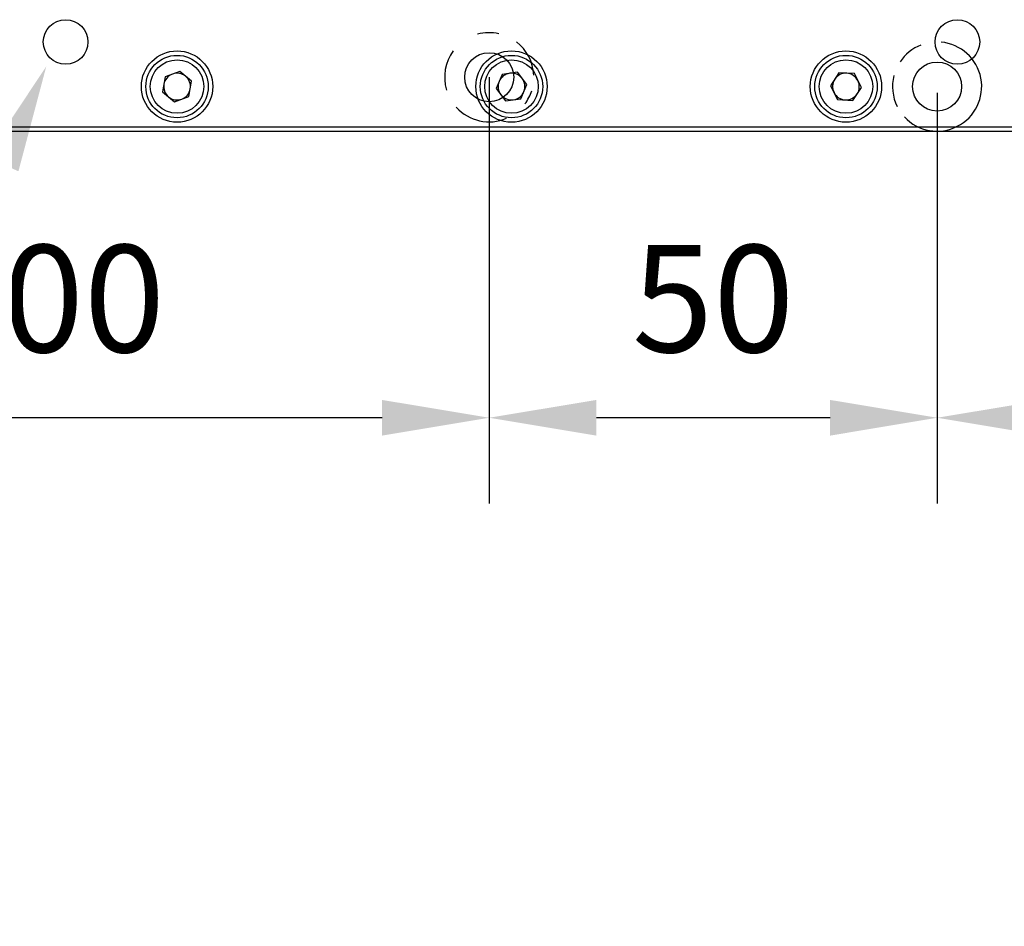
# Model space of a CAD drawing. Units: millimetres. Extents: x 12216 to 12513, y -7597 to -7387.
# Drawn here: x 12342 to 12365, y -7495 to -7474 of the extents above; entities that cross this region are included whole.
import ezdxf
from ezdxf import colors
from ezdxf.entities.mleader import LeaderData, LeaderLine
from ezdxf.math import Vec2, Vec3

# ---------------------------------------------------------------- set-up
doc = ezdxf.new("R2010")
doc.units = ezdxf.units.MM
doc.header["$LTSCALE"] = 10
doc.header["$PDMODE"] = 34
doc.layers.add('6文字层', color=3, linetype='Continuous')
doc.styles.add('TH-GBD2M', font='calibri.ttf', dxfattribs={"width": 0.8, "height": 2.5})
doc.dimstyles.new('TH-GBD2M$0', dxfattribs={"dimtxt": 2.5, "dimasz": 2.5, "dimexe": 2, "dimexo": 0, "dimgap": 1.5, "dimtad": 1, "dimlfac": -2, "dimzin": 9, "dimdsep": 46, "dimtxsty": 'TH-GBD2M', "dimcen": 0, "dimclrd": 4, "dimclre": 4, "dimclrt": 3, "dimazin": 2, "dimtfac": 1, "dimtofl": 0, "dimtmove": 0, "dimatfit": 3, "dimfxl": 1, "dimtolj": 1, "dimtzin": 0, "dimarcsym": 0})

# ---------------------------------------------------------------- blocks, each defined once
blk = doc.blocks.new('*D445')
at = {"color": 4, "linetype": 'ByBlock', "lineweight": -2, "transparency": 16777216}
for p, q in [((12384.561, -7475.573), (12384.561, -7485.402)), ((12363.81, -7475.824), (12363.81, -7485.402)), ((12382.061, -7483.402), (12366.31, -7483.402))]:
    blk.add_line(p, q, dxfattribs=at)
at = {"color": 4, "transparency": 16777216}
for points in [[(12366.31, -7482.986), (12366.31, -7483.819), (12363.81, -7483.402)], [(12382.061, -7482.986), (12382.061, -7483.819), (12384.561, -7483.402)]]:
    blk.add_solid(points, dxfattribs=at)
at = {"layer": 'Defpoints', "color": 0, "transparency": 16777216}
for p in [(12384.561, -7475.573), (12363.81, -7475.824), (12363.81, -7483.402)]:
    blk.add_point(p, dxfattribs=at)
at = {"color": 3, "transparency": 16777216, "insert": (12374.185, -7480.622), "char_height": 2.5, "attachment_point": 5, "style": 'TH-GBD2M'}
blk.add_mtext('\\A1;100', dxfattribs=at)
blk = doc.blocks.new('*D446')
at = {"color": 4, "linetype": 'ByBlock', "lineweight": -2, "transparency": 16777216}
for p, q in [((12353.361, -7475.573), (12353.361, -7485.402)), ((12363.81, -7475.824), (12363.81, -7485.402)), ((12361.31, -7483.402), (12355.861, -7483.402))]:
    blk.add_line(p, q, dxfattribs=at)
at = {"color": 4, "transparency": 16777216}
for points in [[(12355.861, -7482.986), (12355.861, -7483.819), (12353.361, -7483.402)], [(12361.31, -7482.986), (12361.31, -7483.819), (12363.81, -7483.402)]]:
    blk.add_solid(points, dxfattribs=at)
at = {"layer": 'Defpoints', "color": 0, "transparency": 16777216}
for p in [(12353.361, -7475.573), (12363.81, -7475.824), (12353.361, -7483.402)]:
    blk.add_point(p, dxfattribs=at)
at = {"color": 3, "transparency": 16777216, "insert": (12358.585, -7480.622), "char_height": 2.5, "attachment_point": 5, "style": 'TH-GBD2M'}
blk.add_mtext('\\A1;50', dxfattribs=at)
blk = doc.blocks.new('*D447')
at = {"color": 4, "linetype": 'ByBlock', "lineweight": -2, "transparency": 16777216}
for p, q in [((12332.561, -7475.573), (12332.561, -7485.402)), ((12353.361, -7475.46), (12353.361, -7485.402)), ((12350.861, -7483.402), (12335.061, -7483.402))]:
    blk.add_line(p, q, dxfattribs=at)
at = {"color": 4, "transparency": 16777216}
for points in [[(12335.061, -7482.986), (12335.061, -7483.819), (12332.561, -7483.402)], [(12350.861, -7482.986), (12350.861, -7483.819), (12353.361, -7483.402)]]:
    blk.add_solid(points, dxfattribs=at)
at = {"layer": 'Defpoints', "color": 0, "transparency": 16777216}
for p in [(12332.561, -7475.573), (12353.361, -7475.46), (12332.561, -7483.402)]:
    blk.add_point(p, dxfattribs=at)
at = {"color": 3, "transparency": 16777216, "insert": (12342.961, -7480.622), "char_height": 2.5, "attachment_point": 5, "style": 'TH-GBD2M'}
blk.add_mtext('\\A1;100', dxfattribs=at)

msp = doc.modelspace()

# ---------------------------------------------------------------- linework, layer by layer
at = {"color": 7, "linetype": 'Continuous', "lineweight": 25}
for p, q in [((12346.1429, -7475.3224), (12345.8047, -7475.4465)), ((12346.4195, -7475.5532), (12346.1429, -7475.3224)), ((12353.661, -7475.3923), (12353.5243, -7475.7256)), ((12354.018, -7475.344), (12353.661, -7475.3923)), ((12354.2384, -7475.629), (12354.018, -7475.344)), ((12361.5187, -7475.3559), (12361.3216, -7475.6575)), ((12361.8784, -7475.3757), (12361.5187, -7475.3559)), ((12362.0411, -7475.6972), (12361.8784, -7475.3757)), ((12345.8047, -7475.4465), (12345.7431, -7475.8015)), ((12346.3579, -7475.9082), (12346.4195, -7475.5532)), ((12345.7431, -7475.8015), (12346.0197, -7476.0323)), ((12353.5243, -7475.7256), (12353.7447, -7476.0107)), ((12354.1017, -7475.9624), (12354.2384, -7475.629)), ((12361.3216, -7475.6575), (12361.4843, -7475.9789)), ((12361.844, -7475.9988), (12362.0411, -7475.6972)), ((12346.0197, -7476.0323), (12346.3579, -7475.9082)), ((12353.7447, -7476.0107), (12354.1017, -7475.9624)), ((12361.4843, -7475.9789), (12361.844, -7475.9988)), ((12341.8173, -7476.7173), (12365.9453, -7476.7173)), ((12341.8604, -7476.6133), (12365.9023, -7476.6133))]:
    msp.add_line(p, q, dxfattribs=at)
for centre, radius in [((12343.4813, -7474.6373), 0.52), ((12364.2813, -7474.6373), 0.52), ((12346.0813, -7475.6773), 0.832), ((12353.3613, -7475.46), 0.572), ((12353.8813, -7475.6773), 0.832), ((12361.6813, -7475.6773), 0.832), ((12346.0813, -7475.6773), 0.728), ((12346.0813, -7475.6773), 0.624), ((12353.8813, -7475.6773), 0.728), ((12353.8813, -7475.6773), 0.624), ((12361.6813, -7475.6773), 0.728), ((12361.6813, -7475.6773), 0.624), ((12363.807, -7475.6773), 0.572)]:
    msp.add_circle(centre, radius, dxfattribs=at)
for centre, radius, start, end in [((12353.3613, -7475.46), 1.04, 77.52749, 105.27389), ((12353.3613, -7475.46), 1.04, 2.82138, 52.50212), ((12363.807, -7475.6773), 1.04, 223.01002, 84.89893), ((12353.3613, -7475.46), 1.04, 143.59658, 196.7075), ((12363.807, -7475.6773), 1.04, 111.29235, 146.26656), ((12346.0813, -7475.6773), 0.312, 110.15416, 170.15416), ((12346.0813, -7475.6773), 0.312, 50.15416, 110.15416), ((12353.8813, -7475.6773), 0.312, 97.70501, 157.70501), ((12353.8813, -7475.6773), 0.312, 37.70501, 97.70501), ((12361.6813, -7475.6773), 0.312, 86.84238, 146.84238), ((12361.6813, -7475.6773), 0.312, 26.84238, 86.84238), ((12346.0813, -7475.6773), 0.312, 170.15416, 230.15416), ((12346.0813, -7475.6773), 0.312, 350.15416, 50.15416), ((12353.8813, -7475.6773), 0.312, 157.70501, 217.70501), ((12353.8813, -7475.6773), 0.312, 337.70501, 37.70501), ((12361.6813, -7475.6773), 0.312, 146.84238, 206.84238), ((12361.6813, -7475.6773), 0.312, 326.84238, 26.84238), ((12363.807, -7475.6773), 1.04, 165.63924, 206.45905), ((12346.0813, -7475.6773), 0.312, 290.15416, 350.15416), ((12353.8813, -7475.6773), 0.312, 277.70501, 337.70501), ((12353.3613, -7475.46), 1.04, 323.23109, 342.36003), ((12361.6813, -7475.6773), 0.312, 206.84238, 266.84238), ((12361.6813, -7475.6773), 0.312, 266.84238, 326.84238), ((12346.0813, -7475.6773), 0.312, 230.15416, 290.15416), ((12353.8813, -7475.6773), 0.312, 217.70501, 277.70501), ((12353.3613, -7475.46), 1.04, 222.32695, 292.92381)]:
    msp.add_arc(centre, radius, start, end, dxfattribs=at)

# ---------------------------------------------------------------- dimensions: what is measured, and where the dimension line sits
for base, p1, p2, text, picture, middle in [((12332.5613, -7483.4025), (12353.3613, -7475.46), (12332.5613, -7475.5733), '100', '*D447', (12342.9613, -7480.6217)), ((12353.3613, -7483.4025), (12363.8095, -7475.8241), (12353.3613, -7475.5733), '50', '*D446', (12358.5854, -7480.6217)), ((12363.8095, -7483.4025), (12384.5613, -7475.5733), (12363.8095, -7475.8241), '100', '*D445', (12374.1854, -7480.6217))]:
    dim = msp.add_linear_dim(base=base, p1=p1, p2=p2, text=text, dimstyle='TH-GBD2M$0', override={"dimarcsym": 1})
    dim.commit()
    dim.dimension.update_dxf_attribs({"geometry": picture, "text_midpoint": middle})

# ---------------------------------------------------------------- leaders
at = {"layer": '6文字层'}
ml = msp.add_multileader_mtext('Standard', dxfattribs=at)
ml.set_content('19×M6{\\fSimSun|b0|i0|c134|p34;深7}', color=256, style='TH-GBD2M')
ml.set_leader_properties()
ml.build(insert=Vec2(0, 0))
ml.multileader.update_dxf_attribs({"arrow_head_size": 2.5})
ctx = ml.context
ctx.base_point, ctx.char_height, ctx.arrow_head_size, ctx.landing_gap_size, ctx.plane_origin = Vec3(12312.6676, -7493.3862), 2.5, 2.5, 1.44, Vec3(12299.7982, -7470.4827)
ctx.text_align_type = 2
notes = []
notes.append((ctx, [(1, (1, 1, 0), (12334.8566, -7493.3862), (-1, 0), 6.4, [(0, [(12343.0319, -7475.2042)], 0, [])])]))
ctx.mtext.insert, ctx.mtext.width, ctx.mtext.alignment, ctx.mtext.flow_direction = Vec3(12327.0166, -7491.9826), 19.67855, 3, 5
for ctx, leaders in notes:
    for number, flags, end, landing, length, lines in leaders:
        leader = LeaderData()
        leader.index, (leader.has_last_leader_line, leader.has_dogleg_vector, leader.attachment_direction) = number, flags
        leader.last_leader_point, leader.dogleg_vector, leader.dogleg_length = Vec3(end), Vec3(landing), length
        for number, points, colour, breaks in lines:
            line = LeaderLine()
            line.index, line.vertices, line.color, line.breaks = number, Vec3.list(points), colors.encode_raw_color(colour), breaks
            leader.lines.append(line)
        ctx.leaders.append(leader)

doc.saveas('drawing.dxf')
